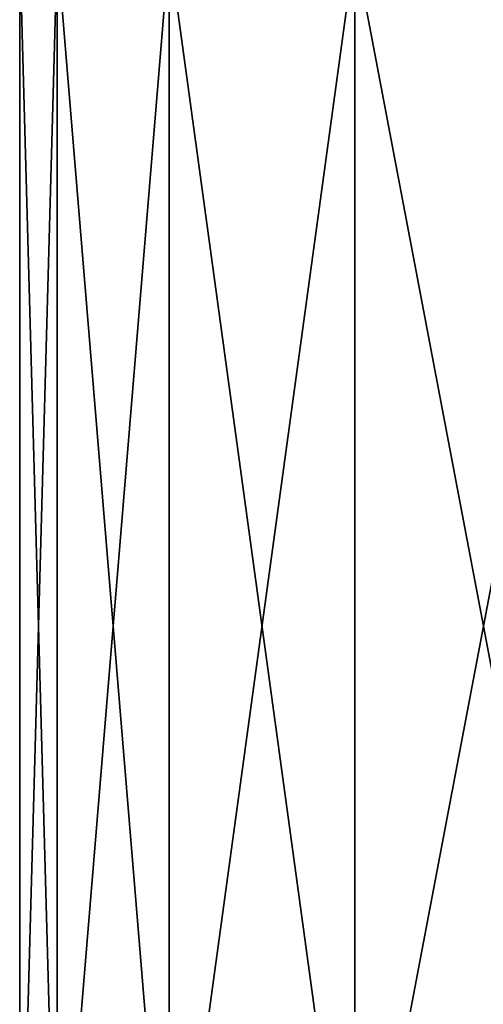
# Model space of a CAD drawing. Units: millimetres. Extents: x -28 to 250, y -1 to 508.
# Drawn here: x 198 to 199, y 166 to 170 of the extents above; entities that cross this region are included whole.
import ezdxf

# ---------------------------------------------------------------- set-up
doc = ezdxf.new("R2010")
doc.units = ezdxf.units.MM
doc.header["$LTSCALE"] = 65.185185
doc.layers.add('502', color=7, linetype='CONTINUOUS')

msp = doc.modelspace()

# ---------------------------------------------------------------- linework, layer by layer
at = {"layer": '502', "color": 7, "linetype": 'CONTINUOUS', "true_color": 0xc8c8c8}
for points in [[(197.6244, 170, 2.5644), (197.5, 170), (197.6244, 165.5, 2.5644), (197.6244, 170, 2.5644)], [(197.5, 170), (197.6244, 170, -2.5644), (197.5, 165.5), (197.5, 170)], [(197.5, 170), (197.5, 165.5), (197.6244, 165.5, 2.5644), (197.5, 170)], [(197.5, 165.5), (197.6244, 170, -2.5644), (197.6244, 165.5, -2.5644), (197.5, 165.5)], [(197.9963, 170, 5.1046), (197.6244, 170, 2.5644), (197.9963, 165.5, 5.1046), (197.9963, 170, 5.1046)], [(197.6244, 170, 2.5644), (197.6244, 165.5, 2.5644), (197.9963, 165.5, 5.1046), (197.6244, 170, 2.5644)], [(197.6244, 170, -2.5644), (197.9963, 170, -5.1046), (197.6244, 165.5, -2.5644), (197.6244, 170, -2.5644)], [(197.9963, 170, -5.1046), (197.9963, 165.5, -5.1046), (197.6244, 165.5, -2.5644), (197.9963, 170, -5.1046)], [(198.6123, 170, 7.597), (197.9963, 170, 5.1046), (198.6123, 165.5, 7.597), (198.6123, 170, 7.597)], [(197.9963, 170, 5.1046), (197.9963, 165.5, 5.1046), (198.6123, 165.5, 7.597), (197.9963, 170, 5.1046)], [(197.9963, 170, -5.1046), (198.6123, 170, -7.597), (197.9963, 165.5, -5.1046), (197.9963, 170, -5.1046)], [(198.6123, 170, -7.597), (198.6123, 165.5, -7.597), (197.9963, 165.5, -5.1046), (198.6123, 170, -7.597)], [(199.4666, 170, 10.0181), (198.6123, 170, 7.597), (199.4666, 165.5, 10.0181), (199.4666, 170, 10.0181)], [(198.6123, 170, 7.597), (198.6123, 165.5, 7.597), (199.4666, 165.5, 10.0181), (198.6123, 170, 7.597)], [(198.6123, 170, -7.597), (199.4666, 170, -10.0181), (198.6123, 165.5, -7.597), (198.6123, 170, -7.597)], [(199.4666, 170, -10.0181), (199.4666, 165.5, -10.0181), (198.6123, 165.5, -7.597), (199.4666, 170, -10.0181)]]:
    msp.add_3dface(points, dxfattribs=at)

doc.saveas('drawing.dxf')
